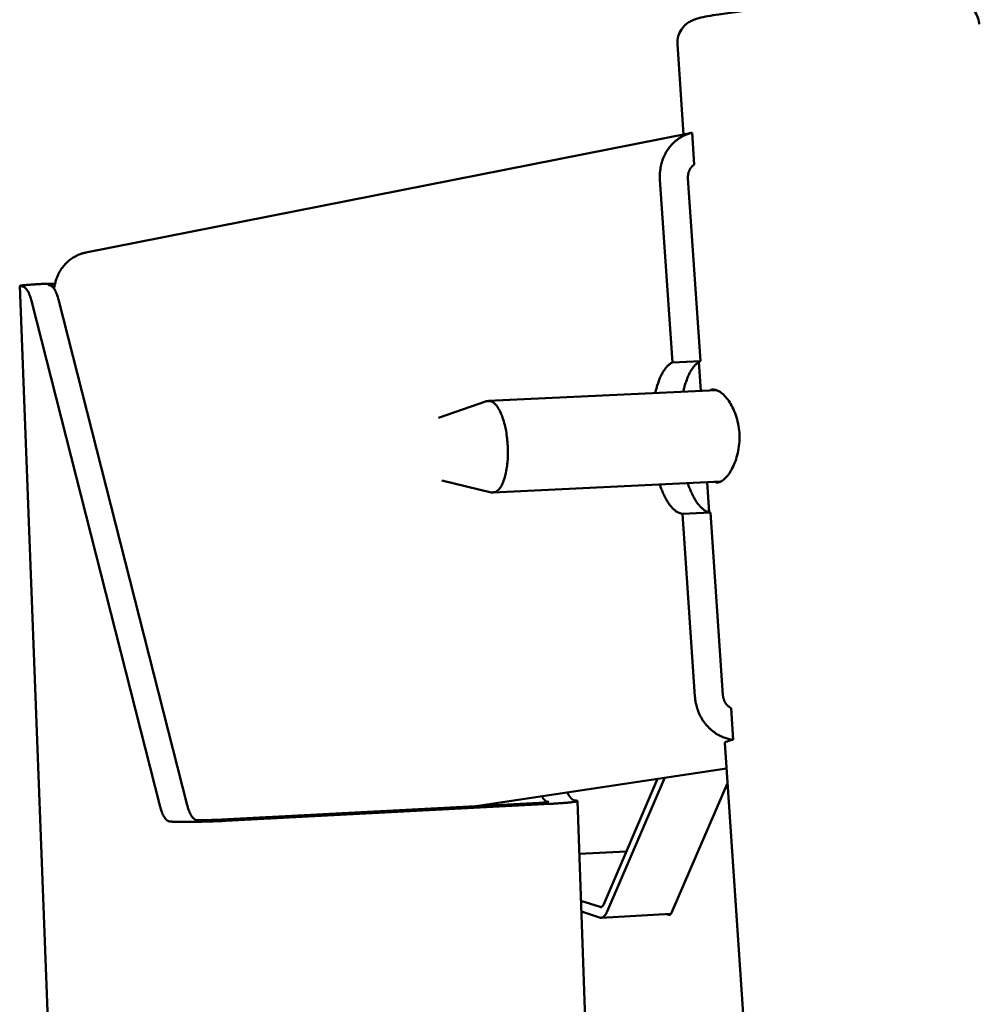
# Model space of a CAD drawing. Units: millimetres. Extents: x 885 to 3574, y 1881 to 5074.
# Drawn here: x 2658 to 2781, y 3257 to 3384 of the extents above; entities that cross this region are included whole.
import ezdxf

# ---------------------------------------------------------------- set-up
doc = ezdxf.new("R2010")
doc.units = ezdxf.units.MM
doc.header["$LTSCALE"] = 20
doc.layers.add('Visible (ISO)', color=7, linetype='Continuous', lineweight=50)

msp = doc.modelspace()

# ---------------------------------------------------------------- linework, layer by layer
at = {"layer": 'Visible (ISO)'}
for p, q in [((2743.27, 3368.79), (2742.49, 3380.4)), ((2743.91, 3368.92), (2666.44, 3353.6)), ((2744.64, 3364.92), (2744.37, 3369.01)), ((2741.83, 3339.47), (2740.23, 3363.01)), ((2745.43, 3339.64), (2743.84, 3363.17)), ((2662.7, 3224.55), (2657.94, 3349.31)), ((2662.49, 3349.64), (2661.5, 3349.6)), ((2675.99, 3282.36), (2659.45, 3347.41)), ((2662.92, 3347.57), (2679.48, 3282.54)), ((2741.83, 3339.47), (2745.43, 3339.64)), ((2745.51, 3335.82), (2745.25, 3339.54)), ((2718.19, 3334.53), (2747.51, 3335.92)), ((2711.79, 3332.36), (2717.96, 3334.49)), ((2712.2, 3324.3), (2718.55, 3322.77)), ((2718.79, 3322.74), (2748.07, 3324.16)), ((2746.56, 3320.21), (2746.3, 3324.07)), ((2746.74, 3320.18), (2743.15, 3320.01)), ((2748.33, 3296.69), (2746.74, 3320.18)), ((2744.74, 3296.51), (2743.15, 3320.01)), ((2749.65, 3290.96), (2749.37, 3295.04)), ((2751.2, 3251.64), (2748.57, 3290.59)), ((2748.79, 3287.29), (2716.31, 3282.41)), ((2739.94, 3285.96), (2733.02, 3269.85)), ((2733.45, 3268.87), (2740.85, 3286.1)), ((2741.73, 3268.74), (2748.92, 3285.37)), ((2683.06, 3280.67), (2724.73, 3282.85)), ((2726.13, 3282.73), (2684.43, 3280.55)), ((2733.84, 3164.36), (2729.63, 3283.1)), ((2729.87, 3276.3), (2735.93, 3276.62)), ((2732.53, 3269.47), (2730.08, 3270.26)), ((2730.13, 3268.87), (2732.46, 3268.11)), ((2732.66, 3268.09), (2741.63, 3268.57)), ((2741.09, 3268.54), (2741.36, 3268.46))]:
    msp.add_line(p, q, dxfattribs=at)
at = {"layer": 'Visible (ISO)', "flags": 128}
for points in [[(2740.23, 3363.01, -0.016361), (2740.22, 3363.54, -0.028852), (2740.23, 3363.84, -0.003777), (2740.31, 3364.5, -0.016344), (2740.34, 3364.65, -0.016762), (2740.43, 3365.05, -0.016613), (2740.55, 3365.44, -0.01714), (2740.69, 3365.81, -0.016963), (2740.86, 3366.18, -0.017568), (2741.05, 3366.53, -0.017374), (2741.26, 3366.87, -0.018015), (2741.49, 3367.18, -0.017819), (2741.75, 3367.48, -0.018445), (2742.03, 3367.76, -0.018264), (2742.32, 3368.01, -0.018817), (2742.63, 3368.24, -0.018668), (2742.95, 3368.45, -0.019093), (2743.09, 3368.52, -0.005007), (2743.64, 3368.78, -0.033231), (2743.9, 3368.88, -0.019071), (2744.37, 3369.01)], [(2744.64, 3364.92, 0.01386), (2744.54, 3364.85, 0.02508), (2744.49, 3364.8, 0.002757), (2744.37, 3364.69, 0.013861), (2744.35, 3364.67, 0.013501), (2744.28, 3364.59, 0.013618), (2744.22, 3364.51, 0.013247), (2744.16, 3364.43, 0.013365), (2744.11, 3364.35, 0.013002), (2744.06, 3364.26, 0.013115), (2744.02, 3364.17, 0.012775), (2743.98, 3364.08, 0.012879), (2743.94, 3363.98, 0.012575), (2743.91, 3363.88, 0.012665), (2743.89, 3363.79, 0.012407), (2743.86, 3363.68, 0.012482), (2743.85, 3363.58, 0.012278), (2743.85, 3363.55, 0.002196), (2743.83, 3363.38, 0.022331), (2743.83, 3363.3, 0.012286), (2743.84, 3363.17)], [(2666.44, 3353.6, 0.016719), (2666.04, 3353.51, 0.029568), (2665.82, 3353.44, 0.003919), (2665.33, 3353.24, 0.016736), (2665.22, 3353.19, 0.016499), (2664.94, 3353.03, 0.016588), (2664.66, 3352.86, 0.016252), (2664.4, 3352.67, 0.016368), (2664.15, 3352.46, 0.015961), (2663.91, 3352.23, 0.016094), (2663.68, 3351.99, 0.015647), (2663.47, 3351.74, 0.01579), (2663.28, 3351.47, 0.015333), (2663.1, 3351.18, 0.015475), (2662.94, 3350.89, 0.015037), (2662.8, 3350.58, 0.015169), (2662.67, 3350.27, 0.014775), (2662.64, 3350.15, 0.003117), (2662.48, 3349.61, 0.026338), (2662.42, 3349.37, 0.014782), (2662.36, 3348.93)], [(2658.24, 3349.26, -0.033854), (2658.12, 3349.27, -0.036552), (2658.02, 3349.28, -0.011184), (2657.94, 3349.3, -0.242215), (2657.94, 3349.31, -0.350268), (2657.94, 3349.32, -0.07341), (2657.98, 3349.34, -0.021005), (2658.06, 3349.35, -0.014641), (2658.16, 3349.37, -0.001889), (2658.38, 3349.4, -0.005239), (2658.46, 3349.4, -0.001767), (2658.71, 3349.43, -0.002702), (2658.88, 3349.44, -0.001309), (2659.17, 3349.46, -0.001692), (2659.4, 3349.48, -0.001008), (2659.74, 3349.5, -0.001199), (2660.03, 3349.52, -0.000822), (2660.04, 3349.52, -0.000012), (2660.73, 3349.56, -0.001626), (2661, 3349.57, -0.000855), (2661.5, 3349.6)], [(2658.31, 3349.25, -0.025557), (2658.4, 3349.23, -0.045233), (2658.44, 3349.21, -0.008552), (2658.54, 3349.15, -0.025205), (2658.57, 3349.13, -0.018111), (2658.64, 3349.07, -0.020049), (2658.7, 3349.01, -0.014251), (2658.77, 3348.94, -0.01587), (2658.82, 3348.87, -0.011466), (2658.89, 3348.78, -0.012719), (2658.94, 3348.69, -0.009459), (2659.01, 3348.58, -0.010399), (2659.06, 3348.49, -0.007995), (2659.12, 3348.36, -0.008696), (2659.17, 3348.25, -0.006915), (2659.22, 3348.12, -0.007438), (2659.27, 3347.99, -0.00611), (2659.28, 3347.97, -0.000585), (2659.36, 3347.71, -0.011425), (2659.39, 3347.61, -0.00617), (2659.45, 3347.41)], [(2662.46, 3349.51, 0.000921), (2662.34, 3349.5, 0.001734), (2662.28, 3349.5, 0.000014), (2662.12, 3349.49, 0.000885), (2662.12, 3349.49, 0.001349), (2662.06, 3349.48, 0.001121), (2661.98, 3349.48, 0.001938), (2661.93, 3349.47, 0.001495), (2661.87, 3349.47, 0.003112), (2661.83, 3349.46, 0.002072), (2661.78, 3349.46, 0.005965), (2661.76, 3349.46, 0.002499), (2661.71, 3349.45, 0.015847), (2661.69, 3349.45, 0.016741), (2661.67, 3349.44, 0.069064), (2661.66, 3349.44, 0.289778), (2661.66, 3349.43, 0.265111), (2661.66, 3349.43, 0.017373), (2661.67, 3349.43, 0.054718), (2661.69, 3349.42, 0.052101), (2661.71, 3349.42)], [(2662.92, 3347.57, 0.006182), (2662.87, 3347.76, 0.011445), (2662.83, 3347.87, 0.000588), (2662.75, 3348.13, 0.006122), (2662.74, 3348.15, 0.00745), (2662.69, 3348.28, 0.006927), (2662.64, 3348.41, 0.008709), (2662.59, 3348.52, 0.008008), (2662.53, 3348.64, 0.010413), (2662.48, 3348.74, 0.009472), (2662.42, 3348.85, 0.012731), (2662.36, 3348.93, 0.01148), (2662.3, 3349.03, 0.015879), (2662.24, 3349.1, 0.014263), (2662.17, 3349.17, 0.020049), (2662.11, 3349.23, 0.018117), (2662.04, 3349.28, 0.025187), (2662.01, 3349.31, 0.008538), (2661.91, 3349.36, 0.04519), (2661.87, 3349.38, 0.025535), (2661.78, 3349.41)], [(2739.63, 3335.54, -0.00599), (2739.72, 3335.93, -0.011121), (2739.78, 3336.14, -0.000551), (2739.93, 3336.66, -0.005948), (2739.95, 3336.7, -0.007123), (2740.03, 3336.96, -0.006677), (2740.13, 3337.22, -0.008164), (2740.23, 3337.46, -0.007601), (2740.34, 3337.7, -0.009486), (2740.44, 3337.91, -0.008779), (2740.56, 3338.13, -0.011166), (2740.66, 3338.31, -0.010283), (2740.79, 3338.5, -0.013279), (2740.9, 3338.66, -0.012204), (2741.03, 3338.83, -0.015876), (2741.15, 3338.96, -0.014628), (2741.29, 3339.1, -0.018907), (2741.34, 3339.15, -0.005003), (2741.55, 3339.31, -0.034686), (2741.65, 3339.37, -0.019054), (2741.83, 3339.47)], [(2745.43, 3339.64, 0.019037), (2745.25, 3339.54, 0.034654), (2745.15, 3339.48, 0.004994), (2744.94, 3339.31, 0.018892), (2744.89, 3339.27, 0.014627), (2744.75, 3339.13, 0.015872), (2744.63, 3339, 0.012209), (2744.5, 3338.83, 0.013281), (2744.39, 3338.67, 0.010291), (2744.26, 3338.48, 0.011172), (2744.15, 3338.3, 0.008788), (2744.04, 3338.08, 0.009495), (2743.93, 3337.87, 0.007611), (2743.83, 3337.62, 0.008173), (2743.73, 3337.39, 0.006686), (2743.63, 3337.13, 0.007132), (2743.54, 3336.87, 0.005957), (2743.53, 3336.83, 0.000553), (2743.37, 3336.31, 0.011138), (2743.32, 3336.1, 0.006), (2743.22, 3335.71)], [(2718.55, 3322.77, 0.071793), (2719.02, 3322.8, 0.119908), (2719.27, 3322.92, 0.052311), (2719.65, 3323.3, 0.059137), (2719.91, 3323.71, 0.024542), (2720.21, 3324.45, 0.031269), (2720.38, 3325.05, 0.016246), (2720.56, 3326.01, 0.020006), (2720.65, 3326.79, 0.014608), (2720.69, 3327.8, 0.015646), (2720.67, 3328.74, 0.015629), (2720.59, 3329.68, 0.014604), (2720.45, 3330.68, 0.019955), (2720.28, 3331.45, 0.016218), (2720.01, 3332.39, 0.03114), (2719.78, 3332.97, 0.024408), (2719.4, 3333.68, 0.058841), (2719.11, 3334.06, 0.051988), (2718.69, 3334.4, 0.119488), (2718.43, 3334.5, 0.071399), (2717.96, 3334.49)], [(2743.81, 3323.95, 0.006828), (2743.96, 3323.53, 0.012545), (2744.05, 3323.3, 0.000712), (2744.28, 3322.76, 0.006765), (2744.3, 3322.7, 0.008321), (2744.43, 3322.44, 0.007722), (2744.57, 3322.16, 0.009748), (2744.7, 3321.93, 0.008973), (2744.86, 3321.68, 0.011613), (2744.99, 3321.47, 0.010618), (2745.15, 3321.25, 0.014037), (2745.3, 3321.08, 0.01279), (2745.46, 3320.9, 0.017123), (2745.61, 3320.76, 0.015639), (2745.78, 3320.61, 0.020845), (2745.93, 3320.5, 0.019252), (2746.1, 3320.4, 0.024844), (2746.18, 3320.36, 0.008111), (2746.42, 3320.25, 0.043517), (2746.54, 3320.22, 0.024952), (2746.74, 3320.18)], [(2743.15, 3320.01, -0.024984), (2742.94, 3320.04, -0.043573), (2742.82, 3320.08, -0.00813), (2742.58, 3320.18, -0.024874), (2742.5, 3320.22, -0.019257), (2742.33, 3320.33, -0.020857), (2742.18, 3320.44, -0.015634), (2742.01, 3320.58, -0.017122), (2741.87, 3320.72, -0.01278), (2741.7, 3320.9, -0.01403), (2741.56, 3321.08, -0.010606), (2741.4, 3321.3, -0.011602), (2741.26, 3321.5, -0.008961), (2741.11, 3321.75, -0.009736), (2740.98, 3321.99, -0.00771), (2740.83, 3322.27, -0.008309), (2740.71, 3322.53, -0.006754), (2740.68, 3322.59, -0.00071), (2740.45, 3323.13, -0.012525), (2740.36, 3323.36, -0.006816), (2740.22, 3323.78)], [(2749.65, 3290.96, -0.018554), (2749.16, 3291.04, -0.032524), (2748.89, 3291.11, -0.004764), (2748.31, 3291.32, -0.018559), (2748.17, 3291.38, -0.017975), (2747.82, 3291.55, -0.01816), (2747.48, 3291.75, -0.01754), (2747.15, 3291.98, -0.01773), (2746.85, 3292.22, -0.017126), (2746.55, 3292.49, -0.017305), (2746.28, 3292.78, -0.016762), (2746.02, 3293.1, -0.016917), (2745.78, 3293.42, -0.016469), (2745.57, 3293.77, -0.016591), (2745.37, 3294.13, -0.016263), (2745.2, 3294.51, -0.016345), (2745.06, 3294.89, -0.016154), (2745.02, 3295.04, -0.0037), (2744.85, 3295.69, -0.028641), (2744.79, 3295.98, -0.016176), (2744.74, 3296.51)], [(2748.33, 3296.69, 0.012185), (2748.35, 3296.56, 0.022209), (2748.36, 3296.49, 0.002162), (2748.39, 3296.31, 0.012175), (2748.4, 3296.28, 0.012244), (2748.43, 3296.18, 0.012212), (2748.47, 3296.09, 0.012343), (2748.5, 3295.99, 0.012291), (2748.55, 3295.9, 0.012481), (2748.59, 3295.81, 0.012411), (2748.65, 3295.72, 0.012654), (2748.7, 3295.63, 0.012569), (2748.76, 3295.55, 0.012858), (2748.83, 3295.47, 0.012759), (2748.9, 3295.4, 0.013084), (2748.97, 3295.33, 0.012976), (2749.04, 3295.26, 0.013325), (2749.07, 3295.24, 0.002562), (2749.2, 3295.14, 0.024223), (2749.26, 3295.1, 0.01333), (2749.37, 3295.04)], [(2748.57, 3290.59, -0.023868), (2748.57, 3290.59, -0.041291), (2748.57, 3290.59, -0.007412), (2748.57, 3290.59, -0.023966), (2748.57, 3290.6, -0.019637), (2748.57, 3290.6, -0.020948), (2748.57, 3290.6, -0.016164), (2748.57, 3290.6, -0.017559), (2748.57, 3290.61, -0.013135), (2748.57, 3290.61, -0.014419), (2748.58, 3290.61, -0.010682), (2748.58, 3290.61, -0.011772), (2748.58, 3290.62, -0.008753), (2748.58, 3290.62, -0.009639), (2748.59, 3290.62, -0.007245), (2748.59, 3290.62, -0.007952), (2748.59, 3290.63, -0.006062), (2748.59, 3290.63, -0.000575), (2748.6, 3290.63, -0.011177), (2748.6, 3290.63, -0.006127), (2748.61, 3290.64)], [(2725.03, 3283.72, 0.006243), (2725.07, 3283.65, 0.011571), (2725.1, 3283.61, 0.000595), (2725.16, 3283.51, 0.006214), (2725.17, 3283.5, 0.007348), (2725.2, 3283.45, 0.006939), (2725.24, 3283.4, 0.008274), (2725.27, 3283.36, 0.007796), (2725.31, 3283.32, 0.009358), (2725.34, 3283.28, 0.008806), (2725.38, 3283.24, 0.010611), (2725.42, 3283.21, 0.009987), (2725.46, 3283.17, 0.012026), (2725.49, 3283.14, 0.011341), (2725.53, 3283.12, 0.013562), (2725.57, 3283.09, 0.012849), (2725.61, 3283.07, 0.015132), (2725.62, 3283.06, 0.003246), (2725.68, 3283.04, 0.027785), (2725.71, 3283.02, 0.015147), (2725.76, 3283.01)], [(2729.21, 3283.19, -0.018219), (2729.15, 3283.21, -0.033013), (2729.12, 3283.22, -0.004586), (2729.04, 3283.26, -0.018159), (2729.03, 3283.27, -0.014708), (2728.98, 3283.3, -0.015744), (2728.93, 3283.34, -0.012548), (2728.88, 3283.38, -0.013501), (2728.84, 3283.42, -0.010727), (2728.79, 3283.47, -0.011555), (2728.75, 3283.51, -0.009233), (2728.7, 3283.57, -0.009928), (2728.66, 3283.63, -0.008021), (2728.61, 3283.69, -0.008594), (2728.57, 3283.75, -0.00704), (2728.53, 3283.83, -0.007508), (2728.49, 3283.9, -0.006245), (2728.48, 3283.91, -0.000604), (2728.41, 3284.05, -0.011623), (2728.38, 3284.11, -0.006285), (2728.33, 3284.22)], [(2675.99, 3282.36, 0.006106), (2676.04, 3282.16, 0.011323), (2676.08, 3282.05, 0.000574), (2676.16, 3281.79, 0.006049), (2676.17, 3281.77, 0.007317), (2676.22, 3281.64, 0.006818), (2676.27, 3281.5, 0.008515), (2676.32, 3281.39, 0.007847), (2676.38, 3281.27, 0.010131), (2676.44, 3281.16, 0.009237), (2676.5, 3281.05, 0.012324), (2676.56, 3280.97, 0.011135), (2676.62, 3280.87, 0.015296), (2676.68, 3280.8, 0.013754), (2676.75, 3280.72, 0.019243), (2676.81, 3280.66, 0.017373), (2676.88, 3280.6, 0.024168), (2676.91, 3280.58, 0.007949), (2677.01, 3280.52, 0.043709), (2677.06, 3280.5, 0.024519), (2677.14, 3280.47)], [(2680.63, 3280.65, -0.0245), (2680.54, 3280.68, -0.043672), (2680.5, 3280.7, -0.007938), (2680.4, 3280.76, -0.024153), (2680.37, 3280.79, -0.017379), (2680.3, 3280.85, -0.019245), (2680.24, 3280.9, -0.013766), (2680.17, 3280.98, -0.015305), (2680.11, 3281.06, -0.011148), (2680.04, 3281.15, -0.012337), (2679.99, 3281.24, -0.009251), (2679.92, 3281.35, -0.010145), (2679.87, 3281.45, -0.00786), (2679.81, 3281.57, -0.008528), (2679.76, 3281.69, -0.00683), (2679.71, 3281.82, -0.00733), (2679.66, 3281.95, -0.00606), (2679.65, 3281.97, -0.000576), (2679.56, 3282.24, -0.011343), (2679.53, 3282.34, -0.006117), (2679.48, 3282.54)], [(2724.73, 3282.85, 0.001218), (2724.89, 3282.86, 0.002314), (2724.97, 3282.87, 0.000024), (2725.19, 3282.88, 0.001177), (2725.2, 3282.88, 0.001678), (2725.29, 3282.89, 0.001432), (2725.39, 3282.9, 0.002308), (2725.47, 3282.9, 0.001841), (2725.56, 3282.91, 0.003532), (2725.62, 3282.92, 0.002493), (2725.7, 3282.93, 0.006343), (2725.74, 3282.93, 0.003265), (2725.8, 3282.94, 0.015015), (2725.83, 3282.95, 0.009172), (2725.87, 3282.96, 0.054413), (2725.89, 3282.97, 0.195258), (2725.9, 3282.97, 0.282022), (2725.89, 3282.97, 0.034579), (2725.88, 3282.98, 0.111253), (2725.86, 3283, 0.109993), (2725.83, 3283)], [(2729.3, 3283.18, -0.038201), (2729.41, 3283.17, -0.038691), (2729.52, 3283.14, -0.017056), (2729.61, 3283.11, -0.183107), (2729.62, 3283.11, -0.290365), (2729.62, 3283.09, -0.120563), (2729.59, 3283.07, -0.04203), (2729.53, 3283.04, -0.024249), (2729.43, 3283.02, -0.003118), (2729.22, 3282.98, -0.008456), (2729.14, 3282.97, -0.002736), (2728.89, 3282.94, -0.004267), (2728.73, 3282.92, -0.00202), (2728.44, 3282.89, -0.002636), (2728.21, 3282.87, -0.001546), (2727.88, 3282.84, -0.00185), (2727.6, 3282.82, -0.001254), (2727.58, 3282.82, -0.000028), (2726.9, 3282.78, -0.00247), (2726.63, 3282.76, -0.001306), (2726.13, 3282.73)], [(2684.43, 3280.55, -0.000955), (2683.88, 3280.52, -0.001928), (2683.61, 3280.51, -0.000015), (2682.77, 3280.48, -0.000944), (2682.76, 3280.48, -0.000914), (2682.33, 3280.46, -0.000913), (2681.9, 3280.45, -0.00095), (2681.48, 3280.44, -0.000924), (2681.05, 3280.43, -0.001035), (2680.65, 3280.42, -0.000979), (2680.23, 3280.41, -0.001188), (2679.87, 3280.41, -0.001088), (2679.47, 3280.4, -0.001446), (2679.14, 3280.4, -0.001272), (2678.77, 3280.41, -0.00189), (2678.49, 3280.41, -0.001573), (2678.15, 3280.41, -0.002709), (2678.13, 3280.41, -0.000138), (2677.64, 3280.43, -0.006349), (2677.51, 3280.44, -0.002855), (2677.23, 3280.45)], [(2680.73, 3280.64, 0.002227), (2680.83, 3280.63, 0.004849), (2680.87, 3280.63, 0.000083), (2681.04, 3280.63, 0.002143), (2681.05, 3280.63, 0.00137), (2681.16, 3280.62, 0.001588), (2681.26, 3280.62, 0.00114), (2681.38, 3280.62, 0.001267), (2681.49, 3280.62, 0.000997), (2681.61, 3280.63, 0.001072), (2681.73, 3280.63, 0.000912), (2681.87, 3280.63, 0.000955), (2681.99, 3280.63, 0.000871), (2682.13, 3280.64, 0.00089), (2682.26, 3280.64, 0.000866), (2682.4, 3280.64, 0.000864), (2682.53, 3280.65, 0.000897), (2682.54, 3280.65, 0.000013), (2682.8, 3280.66, 0.001831), (2682.89, 3280.66, 0.000906), (2683.06, 3280.67)], [(2732.53, 3269.47, 0.026021), (2732.56, 3269.46, 0.042691), (2732.58, 3269.46, 0.008588), (2732.63, 3269.46, 0.026497), (2732.64, 3269.46, 0.026007), (2732.67, 3269.46, 0.026455), (2732.69, 3269.47, 0.023505), (2732.72, 3269.48, 0.024502), (2732.75, 3269.49, 0.020144), (2732.77, 3269.51, 0.021446), (2732.8, 3269.53, 0.016806), (2732.82, 3269.55, 0.018155), (2732.85, 3269.57, 0.013935), (2732.87, 3269.6, 0.01516), (2732.89, 3269.62, 0.011623), (2732.92, 3269.66, 0.012656), (2732.94, 3269.69, 0.009809), (2732.95, 3269.7, 0.001456), (2732.98, 3269.77, 0.017587), (2733, 3269.8, 0.009899), (2733.02, 3269.85)], [(2733.45, 3268.87, -0.009906), (2733.4, 3268.76, -0.017598), (2733.37, 3268.7, -0.001458), (2733.29, 3268.57, -0.009816), (2733.28, 3268.55, -0.012664), (2733.24, 3268.49, -0.011632), (2733.19, 3268.42, -0.015171), (2733.15, 3268.37, -0.013946), (2733.09, 3268.31, -0.018167), (2733.05, 3268.27, -0.016819), (2733, 3268.22, -0.021458), (2732.95, 3268.19, -0.020158), (2732.89, 3268.15, -0.024512), (2732.84, 3268.13, -0.023518), (2732.79, 3268.11, -0.026458), (2732.73, 3268.1, -0.026014), (2732.68, 3268.09, -0.026493), (2732.65, 3268.09, -0.008585), (2732.57, 3268.09, -0.042681), (2732.53, 3268.1, -0.026016), (2732.46, 3268.11)], [(2741.36, 3268.46, 0.02589), (2741.38, 3268.45, 0.042513), (2741.4, 3268.45, 0.008513), (2741.43, 3268.45, 0.026359), (2741.44, 3268.45, 0.025886), (2741.46, 3268.45, 0.026326), (2741.48, 3268.46, 0.023427), (2741.5, 3268.46, 0.024411), (2741.52, 3268.47, 0.020111), (2741.54, 3268.48, 0.021399), (2741.56, 3268.5, 0.016805), (2741.58, 3268.51, 0.018143), (2741.6, 3268.53, 0.013952), (2741.62, 3268.55, 0.01517), (2741.63, 3268.57, 0.011649), (2741.65, 3268.6, 0.012678), (2741.67, 3268.62, 0.009838), (2741.67, 3268.63, 0.001464), (2741.7, 3268.68, 0.017636), (2741.71, 3268.7, 0.009927), (2741.73, 3268.74)]]:
    msp.add_lwpolyline(points, format="xyb", dxfattribs=at)
at = {"layer": 'Visible (ISO)'}
for points, knots in [([(2742.49, 3380.4), (2742.47, 3380.74), (2742.5, 3381.09), (2742.68, 3381.72), (2742.82, 3382.02), (2743.16, 3382.53), (2743.36, 3382.75), (2743.74, 3383.08), (2743.92, 3383.19), (2744.25, 3383.38), (2744.41, 3383.45), (2744.8, 3383.61), (2745.01, 3383.67), (2745.93, 3383.92), (2746.75, 3384.06), (2748.53, 3384.33), (2749.35, 3384.44), (2751.68, 3384.72), (2753.33, 3384.89), (2756.76, 3385.2), (2758.57, 3385.34), (2762.18, 3385.59), (2764.01, 3385.71), (2767.5, 3385.89), (2769.19, 3385.95), (2772.23, 3386.04), (2773.61, 3386.06), (2775.95, 3386.05), (2776.9, 3386.02), (2778.1, 3385.91), (2778.46, 3385.87), (2779.09, 3385.69), (2779.24, 3385.64), (2779.57, 3385.5), (2779.73, 3385.42), (2780.11, 3385.17), (2780.34, 3384.98), (2780.73, 3384.54), (2780.89, 3384.29), (2781.15, 3383.73), (2781.24, 3383.41), (2781.28, 3383.04), (2781.28, 3383), (2781.29, 3382.96)], [0, 0, 0, 0, 0.108387, 0.108387, 0.214038, 0.214038, 0.317883, 0.317883, 0.413863, 0.413863, 0.518886, 0.518886, 0.706201, 0.706201, 1.270229, 1.270229, 1.650685, 1.650685, 2.240401, 2.240401, 2.800474, 2.800474, 3.353982, 3.353982, 3.906682, 3.906682, 4.462636, 4.462636, 5.031914, 5.031914, 5.363917, 5.363917, 5.458722, 5.458722, 5.538212, 5.538212, 5.641503, 5.641503, 5.73743, 5.73743, 5.841565, 5.841565, 5.854997, 5.854997, 5.854997, 5.854997]), ([(2746.67, 3335.87), (2746.76, 3335.93), (2746.85, 3335.96), (2747.23, 3336.03), (2747.58, 3335.93), (2748.33, 3335.43), (2748.73, 3335.02), (2749.41, 3334.05), (2749.74, 3333.41), (2750.23, 3331.99), (2750.39, 3331.2), (2750.44, 3330.45)], [2.69719, 2.69719, 2.69719, 2.69719, 2.77655, 2.77655, 3.007892, 3.007892, 3.239234, 3.239234, 3.47065, 3.47065, 3.702066, 3.702066, 3.702066, 3.702066]), ([(2750.44, 3330.45), (2750.49, 3329.69), (2750.44, 3328.88), (2750.15, 3327.36), (2749.91, 3326.66), (2749.37, 3325.52), (2749.04, 3325.02), (2748.37, 3324.31), (2748.04, 3324.1), (2747.59, 3324.02), (2747.43, 3324.05), (2747.29, 3324.12)], [0, 0, 0, 0, 0.231416, 0.231416, 0.462832, 0.462832, 0.694174, 0.694174, 0.925517, 0.925517, 1.060264, 1.060264, 1.060264, 1.060264]), ([(2748.61, 3290.64), (2748.64, 3290.65), (2748.67, 3290.67), (2748.9, 3290.77), (2749.22, 3290.88), (2749.65, 3290.96)], [5.1611564, 5.1611564, 5.1611564, 5.1611564, 5.2712394, 5.2712394, 5.6626185, 5.6626185, 5.6626185, 5.6626185])]:
    msp.add_open_spline(points, degree=3, knots=knots, dxfattribs=at)
for points in [[(2744.37, 3369.01), (2744.2, 3368.97), (2744.04, 3368.94), (2743.91, 3368.92)], [(2658.24, 3349.26), (2658.26, 3349.26), (2658.29, 3349.26), (2658.31, 3349.25)], [(2661.78, 3349.41), (2661.76, 3349.42), (2661.73, 3349.42), (2661.71, 3349.42)], [(2725.76, 3283.01), (2725.79, 3283), (2725.81, 3283), (2725.83, 3283)], [(2729.3, 3283.18), (2729.27, 3283.18), (2729.24, 3283.18), (2729.21, 3283.19)], [(2677.14, 3280.47), (2677.17, 3280.46), (2677.2, 3280.46), (2677.23, 3280.45)], [(2680.73, 3280.64), (2680.69, 3280.64), (2680.66, 3280.64), (2680.63, 3280.65)]]:
    msp.add_open_spline(points, degree=3, dxfattribs=at)

doc.saveas('drawing.dxf')
